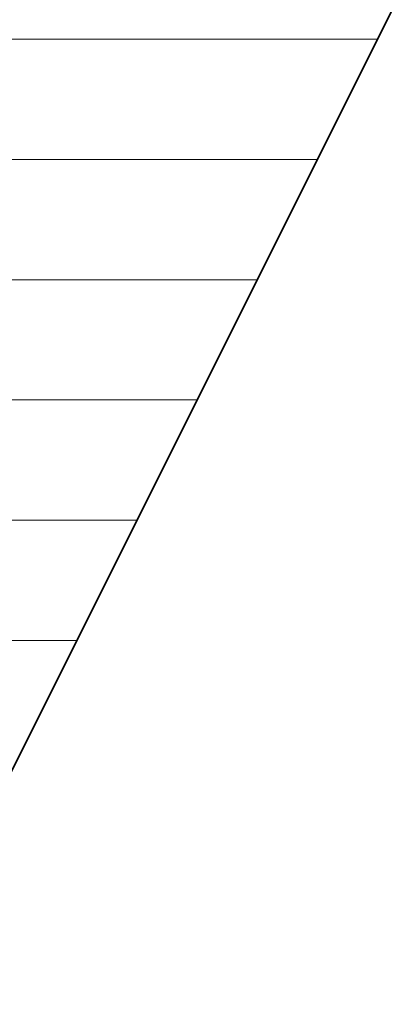
# Model space of a CAD drawing. Units: millimetres. Extents: x 59 to 11996, y 24 to 8424.
# Drawn here: x 8692 to 8714, y 427 to 484 of the extents above; entities that cross this region are included whole.
import ezdxf

# ---------------------------------------------------------------- set-up
doc = ezdxf.new("R2010")
doc.units = ezdxf.units.MM
doc.header["$MEASUREMENT"] = 0
doc.layers.add('(1) Shape lines', color=7, linetype='Continuous', lineweight=35)
doc.layers.add('(9) Sheet', color=7, linetype='Continuous', lineweight=35)

# ---------------------------------------------------------------- blocks, each defined once
blk = doc.blocks.new('HATCH_1327_051388d1-2f48-4f25-876b-1a64c1404efd')
at = {"layer": '(1) Shape lines', "color": 0, "lineweight": 9}
for p, q in [((8705.809, 483), (8688.281, 483)), ((8706.932, 476), (8688.281, 476)), ((8705.932, 469), (8688.281, 469)), ((8702.427, 462), (8688.281, 462)), ((8698.922, 455), (8688.281, 455)), ((8695.416, 448), (8688.281, 448))]:
    blk.add_line(p, q, dxfattribs=at)
blk = doc.blocks.new('HATCH_1328_fed91a1b-6614-4b26-8579-7787b3cb41dc')
at = {"layer": '(1) Shape lines', "color": 0, "lineweight": 9}
for p, q in [((8707.54, 483), (8705.809, 483)), ((8707.54, 476), (8706.932, 476))]:
    blk.add_line(p, q, dxfattribs=at)
blk = doc.blocks.new('HATCH_1331_9ec9233a-7928-43e8-9fd7-2f29375815fd')
at = {"layer": '(1) Shape lines', "color": 0, "lineweight": 9}
for p, q in [((8709.361, 483), (8707.54, 483)), ((8709.437, 476), (8707.54, 476))]:
    blk.add_line(p, q, dxfattribs=at)
blk = doc.blocks.new('HATCH_1332_251c143e-447c-4475-a8b0-f7b484d5bf4e')
at = {"layer": '(1) Shape lines', "color": 0, "lineweight": 9}
blk.add_line((8709.449, 483), (8709.361, 483), dxfattribs=at)
blk = doc.blocks.new('HATCH_1335_6b6a5516-511a-4a18-aa7e-7ac213252531')
at = {"layer": '(1) Shape lines', "color": 0, "lineweight": 9}
blk.add_line((8712.942, 483), (8709.449, 483), dxfattribs=at)
blk = doc.blocks.new('GROUP_0_67cb7d3d-9431-4ad0-871f-5d54c881befc')
at = {"layer": '(9) Sheet', "color": 7, "linetype": 'Continuous', "lineweight": 35, "ltscale": 20}
blk.add_lwpolyline([(8450.611, 553.38), (8498.432, 629.306), (8547.768, 535.192), (8603.948, 629.272), (8655.565, 535.178), (8709.449, 629.272), (8748.184, 553.38), (8656.115, 369.513), (8603.196, 466.111), (8548.308, 369.513)], close=True, dxfattribs=at)
at = {"layer": '(1) Shape lines', "color": 154, "linetype": 'ByBlock'}
for name in ['HATCH_1328_fed91a1b-6614-4b26-8579-7787b3cb41dc', 'HATCH_1331_9ec9233a-7928-43e8-9fd7-2f29375815fd', 'HATCH_1332_251c143e-447c-4475-a8b0-f7b484d5bf4e', 'HATCH_1335_6b6a5516-511a-4a18-aa7e-7ac213252531', 'HATCH_1327_051388d1-2f48-4f25-876b-1a64c1404efd']:
    blk.add_blockref(name, (0, 0), dxfattribs=at)

msp = doc.modelspace()

# ---------------------------------------------------------------- block references
at = {"color": 7, "linetype": 'ByBlock'}
msp.add_blockref('GROUP_0_67cb7d3d-9431-4ad0-871f-5d54c881befc', (0, 0), dxfattribs=at)

doc.saveas('drawing.dxf')
